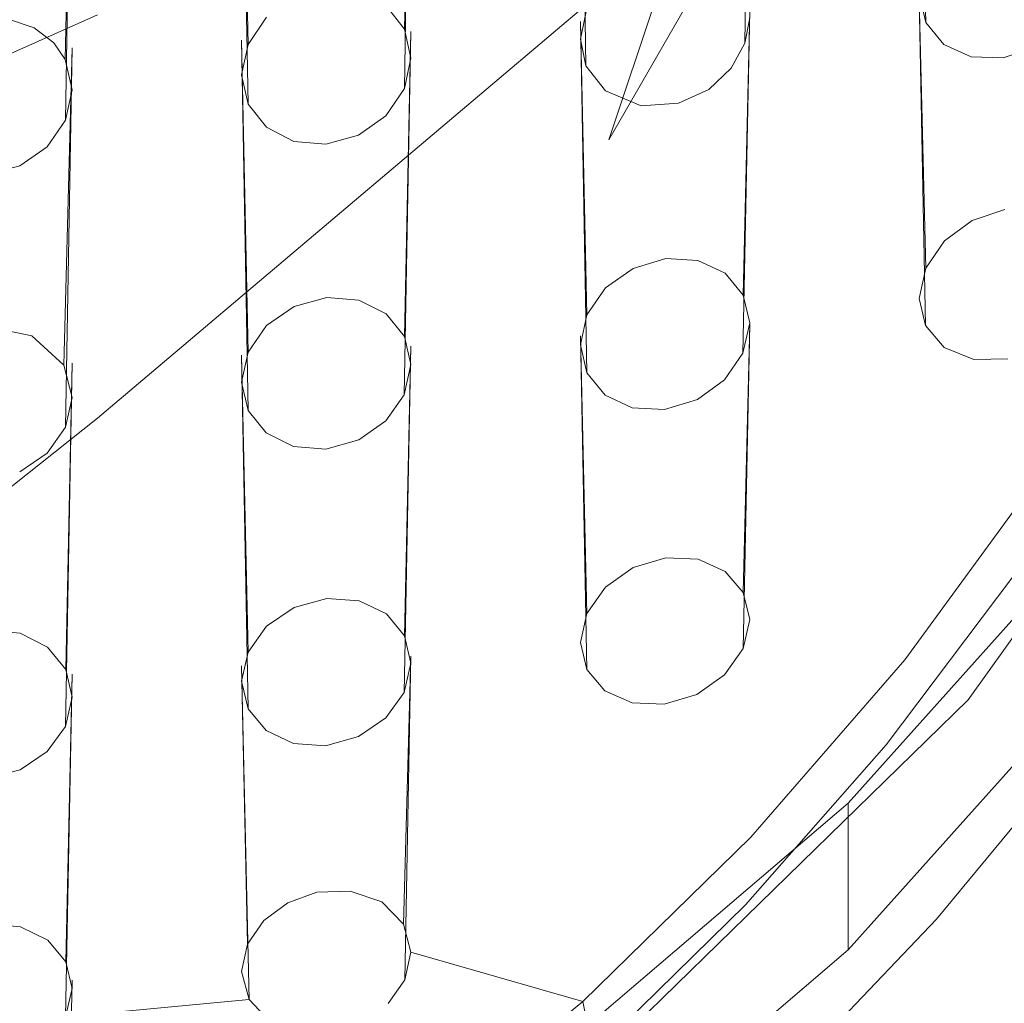
# Model space of a CAD drawing. Extents: x -105 to 105, y -188 to -1.
# Drawn here: x 4 to 7, y -173 to -170 of the extents above; entities that cross this region are included whole.
import ezdxf

# ---------------------------------------------------------------- set-up
doc = ezdxf.new("R2010")
doc.units = 0
doc.header["$LTSCALE"] = 500
doc.header["$MEASUREMENT"] = 0
doc.layers.add('EXC-CHROM', color=7, linetype='Continuous')
doc.layers.add('EXC-PERLATOR', color=7, linetype='Continuous')

msp = doc.modelspace()

# ---------------------------------------------------------------- linework, layer by layer
at = {"layer": 'EXC-CHROM', "lineweight": 0}
for points, invisible_edges in [([(16.0433, -154.2294, 18.5066), (0.2617, -171.0967, 18.5066), (16.0433, -171.0967, 18.5066), (16.0433, -154.2294, 18.5066)], 15), ([(0.2617, -171.0967, 18.5066), (16.0433, -154.2294, 18.5066), (0.2617, -154.2294, 18.5066), (0.2617, -171.0967, 18.5066)], 15), ([(6.3077, -158.3032, 10.7111), (0.2617, -171.2283, 13.5765), (-5.0433, -157.5718, 10.5489), (6.3077, -158.3032, 10.7111)], 15), ([(0.2617, -171.2283, 13.5765), (6.3077, -158.3032, 10.7111), (8.1803, -164.5295, 12.0914), (0.2617, -171.2283, 13.5765)], 15), ([(2.5156, -170.9119, 13.5064), (0.2617, -171.2283, 13.5765), (8.1803, -164.5295, 12.0914), (2.5156, -170.9119, 13.5064)], 15), ([(6.3077, -168.5326, 12.9789), (2.5156, -170.9119, 13.5064), (8.1803, -164.5295, 12.0914), (6.3077, -168.5326, 12.9789)], 15), ([(6.0954, -170.3578, 7.4939), (7.5388, -167.8529, 7.1947), (7.8837, -167.7448, 6.9146), (6.0954, -170.3578, 7.4939)], 15), ([(7.8837, -167.7448, 6.9146), (6.6856, -170.1509, 7.192), (6.0954, -170.3578, 7.4939), (7.8837, -167.7448, 6.9146)], 15), ([(6.6856, -170.1509, 7.192), (7.8837, -167.7448, 6.9146), (7.9936, -168.1639, 6.7515), (6.6856, -170.1509, 7.192)], 15), ([(7.5388, -167.8529, 7.1947), (6.0954, -170.3578, 7.4939), (6.3077, -169.7231, 7.6093), (7.5388, -167.8529, 7.1947)], 12), ([(7.9936, -168.1639, 6.7515), (10.221, -170.3303, 7.2317), (6.6856, -170.1509, 7.192), (7.9936, -168.1639, 6.7515)], 15), ([(6.3077, -168.5326, 12.9789), (4.5869, -169.9884, 13.3016), (2.5156, -170.9119, 13.5064), (6.3077, -168.5326, 12.9789)], 15), ([(3.3232, -171.229, 10.7599), (5.9186, -169.5359, 10.3845), (4.5869, -171.1788, 7.932), (3.3232, -171.229, 10.7599)], 15), ([(5.9186, -169.5359, 10.3845), (3.3232, -171.229, 10.7599), (4.5869, -169.9884, 13.3016), (5.9186, -169.5359, 10.3845)], 15), ([(5.9186, -169.5359, 10.3845), (6.3077, -169.7231, 7.6093), (4.5869, -171.1788, 7.932), (5.9186, -169.5359, 10.3845)], 15), ([(6.0954, -170.3578, 7.4939), (4.5869, -171.1788, 7.932), (6.3077, -169.7231, 7.6093), (6.0954, -170.3578, 7.4939)], 13), ([(3.3232, -171.229, 10.7599), (2.5156, -170.9119, 13.5064), (4.5869, -169.9884, 13.3016), (3.3232, -171.229, 10.7599)], 13), ([(7.0213, -173.7997, 8.0009), (4.8572, -171.6977, 7.5349), (6.6856, -170.1509, 7.192), (7.0213, -173.7997, 8.0009)], 15), ([(6.0954, -170.3578, 7.4939), (6.6856, -170.1509, 7.192), (4.8572, -171.6977, 7.5349), (6.0954, -170.3578, 7.4939)], 15), ([(7.0213, -173.7997, 8.0009), (6.6856, -170.1509, 7.192), (8.8079, -172.2292, 7.6527), (7.0213, -173.7997, 8.0009)], 15), ([(10.221, -170.3303, 7.2317), (8.8079, -172.2292, 7.6527), (6.6856, -170.1509, 7.192), (10.221, -170.3303, 7.2317)], 15), ([(3.4189, -172.1038, 7.881), (6.0954, -170.3578, 7.4939), (4.8572, -171.6977, 7.5349), (3.4189, -172.1038, 7.881)], 15), ([(6.0954, -170.3578, 7.4939), (3.4189, -172.1038, 7.881), (4.5869, -171.1788, 7.932), (6.0954, -170.3578, 7.4939)], 15), ([(-4.5716, -187.9639, 18.5066), (5.0951, -187.9639, 18.5066), (0.2617, -171.0967, 18.5066), (-4.5716, -187.9639, 18.5066)], 15), ([(5.0951, -187.9639, 18.5066), (16.0433, -171.0967, 18.5066), (0.2617, -171.0967, 18.5066), (5.0951, -187.9639, 18.5066)], 15), ([(16.0433, -171.0967, 18.5066), (5.0951, -187.9639, 18.5066), (14.7617, -187.9639, 18.5066), (16.0433, -171.0967, 18.5066)], 15), ([(3.4189, -172.1038, 7.881), (2.5156, -172.1023, 8.1367), (4.5869, -171.1788, 7.932), (3.4189, -172.1038, 7.881)], 11), ([(2.5156, -172.1023, 8.1367), (3.3232, -171.229, 10.7599), (4.5869, -171.1788, 7.932), (2.5156, -172.1023, 8.1367)], 15), ([(4.9392, -174.9733, 8.2611), (2.6565, -172.6789, 7.7524), (4.8572, -171.6977, 7.5349), (4.9392, -174.9733, 8.2611)], 15), ([(4.8572, -171.6977, 7.5349), (2.6565, -172.6789, 7.7524), (3.4189, -172.1038, 7.881), (4.8572, -171.6977, 7.5349)], 15), ([(4.8572, -171.6977, 7.5349), (7.0213, -173.7997, 8.0009), (4.9392, -174.9733, 8.2611), (4.8572, -171.6977, 7.5349)], 15), ([(8.8079, -172.2292, 7.6527), (6.6508, -175.134, 3.1753), (7.0213, -173.7997, 8.0009), (8.8079, -172.2292, 7.6527)], 11), ([(6.6508, -175.134, 3.1753), (8.8079, -172.2292, 7.6527), (8.3935, -173.7377, 2.8658), (6.6508, -175.134, 3.1753)], 15), ([(2.6565, -172.6789, 7.7524), (4.9392, -174.9733, 8.2611), (2.6527, -175.6986, 8.4219), (2.6565, -172.6789, 7.7524)], 15)]:
    msp.add_3dface(points, dxfattribs=dict(at, invisible_edges=invisible_edges))
at = {"layer": 'EXC-PERLATOR', "lineweight": 0}
for points, invisible_edges in [([(7.0117, -169.0027, 0.5145), (7.0311, -170.0113, -3.5915), (7.0117, -169.927, -3.6549), (7.0117, -169.0027, 0.5145)], 14), ([(6.4977, -170.0726, -3.9387), (6.5117, -169.0377, 0.3563), (6.5117, -169.9971, -3.9713), (6.4977, -170.0726, -3.9387)], 14), ([(6.0313, -169.9692, -4.2907), (6.0117, -169.0691, 0.2147), (6.0117, -170.06, -4.2546), (6.0313, -169.9692, -4.2907)], 14), ([(6.0117, -169.0691, 0.2147), (6.0277, -170.1394, -4.2015), (6.0117, -170.06, -4.2546), (6.0117, -169.0691, 0.2147)], 14), ([(5.0312, -170.0757, -4.7696), (5.0117, -169.1221, -0.0243), (5.0117, -170.1659, -4.7325), (5.0312, -170.0757, -4.7696)], 14), ([(5.0117, -169.1221, -0.0243), (5.031, -170.2517, -4.6774), (5.0117, -170.1659, -4.7325), (5.0117, -169.1221, -0.0243)], 14), ([(5.4923, -170.2063, -4.4704), (5.5117, -169.0972, 0.0881), (5.5117, -170.1161, -4.5077), (5.4923, -170.2063, -4.4704)], 14), ([(5.5117, -170.1161, -4.5077), (5.5117, -169.0972, 0.0881), (5.4925, -170.0304, -4.5633), (5.5117, -170.1161, -4.5077)], 13), ([(4.5117, -170.2099, -4.9309), (4.5117, -169.1441, -0.1235), (4.4913, -170.1207, -4.9853), (4.5117, -170.2099, -4.9309)], 13), ([(4.4923, -170.2996, -4.8926), (4.5117, -169.1441, -0.1235), (4.5117, -170.2099, -4.9309), (4.4923, -170.2996, -4.8926)], 14), ([(4.3999, -170.0272, -5.0693), (4.2613, -169.5351, -5.3525), (4.3569, -169.5101, -5.3279), (4.3999, -170.0272, -5.0693)], 13), ([(5.0855, -169.9957, -4.784), (4.3999, -170.0272, -5.0693), (4.3569, -169.5101, -5.3279), (5.0855, -169.9957, -4.784)], 15), ([(4.2613, -169.5351, -5.3525), (4.3999, -170.0272, -5.0693), (4.3294, -170.0029, -5.1091), (4.2613, -169.5351, -5.3525)], 13), ([(7.0117, -169.927, -3.6549), (6.4977, -170.0726, -3.9387), (6.5117, -169.9971, -3.9713), (7.0117, -169.927, -3.6549)], 13), ([(6.4977, -170.0726, -3.9387), (7.0117, -169.927, -3.6549), (7.0311, -170.0113, -3.5915), (6.4977, -170.0726, -3.9387)], 13), ([(6.0313, -169.9692, -4.2907), (5.4925, -170.0304, -4.5633), (5.4387, -169.9617, -4.6273), (6.0313, -169.9692, -4.2907)], 13), ([(7.0315, -170.7361, -3.1316), (7.0117, -169.9398, 0.9074), (7.0117, -170.8251, -3.0856), (7.0315, -170.7361, -3.1316)], 14), ([(7.0117, -169.9398, 0.9074), (7.0302, -170.905, -3.0134), (7.0117, -170.8251, -3.0856), (7.0117, -169.9398, 0.9074)], 14), ([(5.0855, -169.9957, -4.784), (5.0312, -170.0757, -4.7696), (4.3999, -170.0272, -5.0693), (5.0855, -169.9957, -4.784)], 14), ([(5.4925, -170.0304, -4.5633), (6.0313, -169.9692, -4.2907), (6.0117, -170.06, -4.2546), (5.4925, -170.0304, -4.5633)], 13), ([(6.4916, -170.9871, -3.3658), (6.5117, -169.9762, 0.7434), (6.5117, -170.8978, -3.4136), (6.4916, -170.9871, -3.3658)], 14), ([(6.5117, -170.8978, -3.4136), (6.5117, -169.9762, 0.7434), (6.4925, -170.8154, -3.4837), (6.5117, -170.8978, -3.4136)], 13), ([(6.0313, -170.8741, -3.7526), (6.0117, -170.0087, 0.5968), (6.0117, -170.9628, -3.7068), (6.0313, -170.8741, -3.7526)], 14), ([(6.0117, -170.0087, 0.5968), (6.031, -171.0454, -3.6377), (6.0117, -170.9628, -3.7068), (6.0117, -170.0087, 0.5968)], 14), ([(7.0849, -170.0764, -3.5119), (6.4568, -170.1464, -3.9244), (7.0311, -170.0113, -3.5915), (7.0849, -170.0764, -3.5119)], 11), ([(7.0311, -170.0113, -3.5915), (6.4568, -170.1464, -3.9244), (6.4977, -170.0726, -3.9387), (7.0311, -170.0113, -3.5915)], 13), ([(4.4575, -170.0715, -5.024), (4.3999, -170.0272, -5.0693), (5.0312, -170.0757, -4.7696), (4.4575, -170.0715, -5.024)], 14), ([(5.4918, -171.1098, -3.9198), (5.5117, -170.0377, 0.4661), (5.5117, -171.0207, -3.9681), (5.4918, -171.1098, -3.9198)], 14), ([(5.5117, -170.1161, -4.5077), (5.4925, -170.0304, -4.5633), (6.0117, -170.06, -4.2546), (5.5117, -170.1161, -4.5077)], 14), ([(5.5117, -171.0207, -3.9681), (5.5117, -170.0377, 0.4661), (5.4925, -170.9374, -4.0335), (5.5117, -171.0207, -3.9681)], 13), ([(5.0312, -170.0757, -4.7696), (5.0117, -170.1659, -4.7325), (4.4575, -170.0715, -5.024), (5.0312, -170.0757, -4.7696)], 14), ([(4.4913, -170.1207, -4.9853), (4.4575, -170.0715, -5.024), (5.0117, -170.1659, -4.7325), (4.4913, -170.1207, -4.9853)], 14), ([(5.0312, -170.9839, -4.2463), (5.0117, -170.0634, 0.3502), (5.0117, -171.0721, -4.1999), (5.0312, -170.9839, -4.2463)], 14), ([(5.0117, -170.0634, 0.3502), (5.0309, -171.1556, -4.1351), (5.0117, -171.0721, -4.1999), (5.0117, -170.0634, 0.3502)], 14), ([(6.0117, -170.06, -4.2546), (6.0277, -170.1394, -4.2015), (5.5117, -170.1161, -4.5077), (6.0117, -170.06, -4.2546)], 14), ([(7.0864, -170.6552, -3.1429), (6.4389, -170.7506, -3.5646), (7.0849, -170.0764, -3.5119), (7.0864, -170.6552, -3.1429)], 15), ([(7.0849, -170.0764, -3.5119), (6.4389, -170.7506, -3.5646), (6.4568, -170.1464, -3.9244), (7.0849, -170.0764, -3.5119)], 15), ([(7.0864, -170.6552, -3.1429), (7.0849, -170.0764, -3.5119), (7.1654, -170.1128, -3.428), (7.0864, -170.6552, -3.1429)], 13), ([(7.2601, -170.1158, -3.3513), (7.3568, -170.0831, -3.2924), (7.2643, -170.5634, -3.0604), (7.2601, -170.1158, -3.3513)], 14), ([(4.5117, -171.1174, -4.4043), (4.5117, -170.086, 0.2481), (4.4872, -171.0227, -4.4751), (4.5117, -171.1174, -4.4043)], 13), ([(4.4923, -171.2052, -4.3568), (4.5117, -170.086, 0.2481), (4.5117, -171.1174, -4.4043), (4.4923, -171.2052, -4.3568)], 14), ([(7.0864, -170.6552, -3.1429), (7.1654, -170.1128, -3.428), (7.1683, -170.5951, -3.118), (7.0864, -170.6552, -3.1429)], 11), ([(7.2601, -170.1158, -3.3513), (7.1683, -170.5951, -3.118), (7.1654, -170.1128, -3.428), (7.2601, -170.1158, -3.3513)], 11), ([(5.0117, -170.1659, -4.7325), (4.5117, -170.2099, -4.9309), (4.4913, -170.1207, -4.9853), (5.0117, -170.1659, -4.7325)], 13), ([(5.5117, -170.1161, -4.5077), (6.0277, -170.1394, -4.2015), (5.4923, -170.2063, -4.4704), (5.5117, -170.1161, -4.5077)], 11), ([(6.0861, -170.2133, -4.1245), (5.4923, -170.2063, -4.4704), (6.0277, -170.1394, -4.2015), (6.0861, -170.2133, -4.1245)], 11), ([(7.2601, -170.1158, -3.3513), (7.2643, -170.5634, -3.0604), (7.1683, -170.5951, -3.118), (7.2601, -170.1158, -3.3513)], 13), ([(5.0117, -170.1659, -4.7325), (5.031, -170.2517, -4.6774), (4.5117, -170.2099, -4.9309), (5.0117, -170.1659, -4.7325)], 14), ([(6.3908, -170.2086, -3.9326), (6.4568, -170.1464, -3.9244), (6.4389, -170.7506, -3.5646), (6.3908, -170.2086, -3.9326)], 14), ([(5.031, -170.2517, -4.6774), (4.4923, -170.2996, -4.8926), (4.5117, -170.2099, -4.9309), (5.031, -170.2517, -4.6774)], 13), ([(5.4923, -170.2063, -4.4704), (6.0861, -170.2133, -4.1245), (5.438, -170.2863, -4.4561), (5.4923, -170.2063, -4.4704)], 11), ([(6.0859, -170.7946, -3.7692), (5.438, -170.2863, -4.4561), (6.0861, -170.2133, -4.1245), (6.0859, -170.7946, -3.7692)], 15), ([(6.1675, -170.7366, -3.7552), (6.0859, -170.7946, -3.7692), (6.0861, -170.2133, -4.1245), (6.1675, -170.7366, -3.7552)], 14), ([(6.191, -170.2567, -4.0341), (6.1675, -170.7366, -3.7552), (6.0861, -170.2133, -4.1245), (6.191, -170.2567, -4.0341)], 11), ([(6.3586, -170.7131, -3.6443), (6.3016, -170.2493, -3.9675), (6.3908, -170.2086, -3.9326), (6.3586, -170.7131, -3.6443)], 13), ([(6.3586, -170.7131, -3.6443), (6.3908, -170.2086, -3.9326), (6.4389, -170.7506, -3.5646), (6.3586, -170.7131, -3.6443)], 11), ([(5.031, -170.2517, -4.6774), (5.0848, -170.3205, -4.6139), (4.4923, -170.2996, -4.8926), (5.031, -170.2517, -4.6774)], 14), ([(6.191, -170.2567, -4.0341), (6.2636, -170.7078, -3.7115), (6.1675, -170.7366, -3.7552), (6.191, -170.2567, -4.0341)], 13), ([(6.3016, -170.2493, -3.9675), (6.2636, -170.7078, -3.7115), (6.191, -170.2567, -4.0341), (6.3016, -170.2493, -3.9675)], 11), ([(6.2636, -170.7078, -3.7115), (6.3016, -170.2493, -3.9675), (6.3586, -170.7131, -3.6443), (6.2636, -170.7078, -3.7115)], 11), ([(5.4389, -170.8707, -4.1061), (5.3566, -170.3435, -4.466), (5.438, -170.2863, -4.4561), (5.4389, -170.8707, -4.1061)], 13), ([(5.4389, -170.8707, -4.1061), (5.438, -170.2863, -4.4561), (6.0859, -170.7946, -3.7692), (5.4389, -170.8707, -4.1061)], 15), ([(4.4382, -170.3785, -4.8734), (4.4923, -170.2996, -4.8926), (5.0848, -170.3205, -4.6139), (4.4382, -170.3785, -4.8734)], 14), ([(4.4382, -170.3785, -4.8734), (5.0848, -170.3205, -4.6139), (5.1671, -170.8493, -4.2628), (4.4382, -170.3785, -4.8734)], 15), ([(5.1671, -170.8493, -4.2628), (5.0848, -170.3205, -4.6139), (5.1655, -170.3619, -4.5516), (5.1671, -170.8493, -4.2628)], 13), ([(5.2607, -170.3703, -4.4994), (5.3566, -170.3435, -4.466), (5.3583, -170.8307, -4.175), (5.2607, -170.3703, -4.4994)], 14), ([(5.3583, -170.8307, -4.175), (5.3566, -170.3435, -4.466), (5.4389, -170.8707, -4.1061), (5.3583, -170.8307, -4.175)], 11), ([(5.1671, -170.8493, -4.2628), (5.1655, -170.3619, -4.5516), (5.2632, -170.8228, -4.2304), (5.1671, -170.8493, -4.2628)], 11), ([(5.2632, -170.8228, -4.2304), (5.1655, -170.3619, -4.5516), (5.2607, -170.3703, -4.4994), (5.2632, -170.8228, -4.2304)], 13), ([(5.2607, -170.3703, -4.4994), (5.3583, -170.8307, -4.175), (5.2632, -170.8228, -4.2304), (5.2607, -170.3703, -4.4994)], 13), ([(4.9438, -170.9373, -4.3197), (4.3568, -170.4341, -4.8753), (4.4382, -170.3785, -4.8734), (4.9438, -170.9373, -4.3197)], 13), ([(4.9438, -170.9373, -4.3197), (4.4382, -170.3785, -4.8734), (5.1671, -170.8493, -4.2628), (4.9438, -170.9373, -4.3197)], 15), ([(4.3568, -170.4341, -4.8753), (4.3922, -170.9356, -4.5695), (4.261, -170.4589, -4.8989), (4.3568, -170.4341, -4.8753)], 11), ([(4.3922, -170.9356, -4.5695), (4.2777, -170.9121, -4.6308), (4.261, -170.4589, -4.8989), (4.3922, -170.9356, -4.5695)], 14), ([(4.9438, -170.9373, -4.3197), (4.3922, -170.9356, -4.5695), (4.3568, -170.4341, -4.8753), (4.9438, -170.9373, -4.3197)], 15), ([(6.4925, -170.8154, -3.4837), (6.4389, -170.7506, -3.5646), (7.0864, -170.6552, -3.1429), (6.4925, -170.8154, -3.4837)], 14), ([(7.0864, -170.6552, -3.1429), (7.0315, -170.7361, -3.1316), (6.4925, -170.8154, -3.4837), (7.0864, -170.6552, -3.1429)], 14), ([(6.5117, -170.8978, -3.4136), (6.4925, -170.8154, -3.4837), (7.0315, -170.7361, -3.1316), (6.5117, -170.8978, -3.4136)], 14), ([(7.0117, -170.8251, -3.0856), (6.5117, -170.8978, -3.4136), (7.0315, -170.7361, -3.1316), (7.0117, -170.8251, -3.0856)], 11), ([(7.6163, -171.8385, -0.2184), (7.1561, -172.0095, -0.1805), (8.056, -170.7548, -0.4587), (7.6163, -171.8385, -0.2184)], 13), ([(7.4666, -172.1682, -2.706), (8.056, -170.7548, -0.4587), (7.1561, -172.0095, -0.1805), (7.4666, -172.1682, -2.706)], 15), ([(6.0859, -170.7946, -3.7692), (6.0313, -170.8741, -3.7526), (5.4389, -170.8707, -4.1061), (6.0859, -170.7946, -3.7692)], 14), ([(9.5249, -171.2542, 1.7006), (5.2787, -174.3737, 2.3922), (8.9119, -170.8267, 1.6058), (9.5249, -171.2542, 1.7006)], 15), ([(6.8025, -172.3143, 1.9356), (8.9119, -170.8267, 1.6058), (5.2787, -174.3737, 2.3922), (6.8025, -172.3143, 1.9356)], 15), ([(7.0117, -170.8251, -3.0856), (7.0302, -170.905, -3.0134), (6.4916, -170.9871, -3.3658), (7.0117, -170.8251, -3.0856)], 14), ([(7.0117, -170.8251, -3.0856), (6.4916, -170.9871, -3.3658), (6.5117, -170.8978, -3.4136), (7.0117, -170.8251, -3.0856)], 13), ([(6.8025, -172.3143, 1.9356), (7.6163, -171.4057, 1.7342), (8.9119, -170.8267, 1.6058), (6.8025, -172.3143, 1.9356)], 15), ([(5.0856, -170.9055, -4.268), (4.9438, -170.9373, -4.3197), (5.1671, -170.8493, -4.2628), (5.0856, -170.9055, -4.268)], 11), ([(5.4389, -170.8707, -4.1061), (6.0313, -170.8741, -3.7526), (5.4925, -170.9374, -4.0335), (5.4389, -170.8707, -4.1061)], 11), ([(6.0117, -170.9628, -3.7068), (5.4925, -170.9374, -4.0335), (6.0313, -170.8741, -3.7526), (6.0117, -170.9628, -3.7068)], 11), ([(5.0312, -170.9839, -4.2463), (4.9438, -170.9373, -4.3197), (5.0856, -170.9055, -4.268), (5.0312, -170.9839, -4.2463)], 11), ([(7.0302, -170.905, -3.0134), (7.086, -170.9705, -2.9198), (6.4372, -171.0651, -3.3494), (7.0302, -170.905, -3.0134)], 14), ([(6.4372, -171.0651, -3.3494), (6.4916, -170.9871, -3.3658), (7.0302, -170.905, -3.0134), (6.4372, -171.0651, -3.3494)], 14), ([(6.4922, -171.8586, -2.6816), (6.5117, -170.9018, 1.1885), (6.5117, -171.7727, -2.7399), (6.4922, -171.8586, -2.6816)], 14), ([(6.5117, -171.7727, -2.7399), (6.5117, -170.9018, 1.1885), (6.4926, -171.6932, -2.8218), (6.5117, -171.7727, -2.7399)], 13), ([(5.0309, -171.1556, -4.1351), (4.1042, -171.757, -4.138), (4.9438, -170.9373, -4.3197), (5.0309, -171.1556, -4.1351)], 15), ([(4.4381, -171.2824, -4.3302), (4.9438, -170.9373, -4.3197), (4.1042, -171.757, -4.138), (4.4381, -171.2824, -4.3302)], 15), ([(4.3922, -170.9356, -4.5695), (4.9438, -170.9373, -4.3197), (4.4872, -171.0227, -4.4751), (4.3922, -170.9356, -4.5695)], 11), ([(4.9438, -170.9373, -4.3197), (4.4381, -171.2824, -4.3302), (4.4923, -171.2052, -4.3568), (4.9438, -170.9373, -4.3197)], 13), ([(4.9438, -170.9373, -4.3197), (4.5117, -171.1174, -4.4043), (4.4872, -171.0227, -4.4751), (4.9438, -170.9373, -4.3197)], 13), ([(4.5117, -171.1174, -4.4043), (4.9438, -170.9373, -4.3197), (4.4923, -171.2052, -4.3568), (4.5117, -171.1174, -4.4043)], 11), ([(5.0117, -171.0721, -4.1999), (4.9438, -170.9373, -4.3197), (5.0312, -170.9839, -4.2463), (5.0117, -171.0721, -4.1999)], 11), ([(4.9438, -170.9373, -4.3197), (5.0117, -171.0721, -4.1999), (5.0309, -171.1556, -4.1351), (4.9438, -170.9373, -4.3197)], 13), ([(5.5117, -171.0207, -3.9681), (5.4925, -170.9374, -4.0335), (6.0117, -170.9628, -3.7068), (5.5117, -171.0207, -3.9681)], 14), ([(6.0117, -171.8409, -3.0472), (6.0313, -171.7547, -3.1043), (6.0117, -170.9359, 1.0348), (6.0117, -171.8409, -3.0472)], 13), ([(6.0117, -170.9359, 1.0348), (6.0309, -171.9207, -2.9665), (6.0117, -171.8409, -3.0472), (6.0117, -170.9359, 1.0348)], 14), ([(5.4917, -171.988, -3.2615), (5.5117, -170.9662, 0.8982), (5.5117, -171.9014, -3.3204), (5.4917, -171.988, -3.2615)], 14), ([(5.5117, -171.9014, -3.3204), (5.5117, -170.9662, 0.8982), (5.4926, -171.8207, -3.3968), (5.5117, -171.9014, -3.3204)], 13), ([(6.0117, -170.9628, -3.7068), (6.031, -171.0454, -3.6377), (5.5117, -171.0207, -3.9681), (6.0117, -170.9628, -3.7068)], 14), ([(6.4393, -171.6309, -2.9133), (6.4372, -171.0651, -3.3494), (7.086, -170.9705, -2.9198), (6.4393, -171.6309, -2.9133)], 15), ([(7.086, -170.9705, -2.9198), (6.4926, -171.6932, -2.8218), (6.4393, -171.6309, -2.9133), (7.086, -170.9705, -2.9198)], 13), ([(6.4926, -171.6932, -2.8218), (7.086, -170.9705, -2.9198), (7.1736, -171.0053, -2.8203), (6.4926, -171.6932, -2.8218)], 13), ([(5.0117, -170.993, 0.7773), (5.0117, -171.955, -3.5623), (5.0312, -171.869, -3.6189), (5.0117, -170.993, 0.7773)], 11), ([(5.0117, -170.993, 0.7773), (5.0309, -172.0359, -3.4867), (5.0117, -171.955, -3.5623), (5.0117, -170.993, 0.7773)], 14), ([(7.1736, -171.0053, -2.8203), (7.3776, -171.3332, -2.379), (6.4926, -171.6932, -2.8218), (7.1736, -171.0053, -2.8203)], 15), ([(7.1736, -171.0053, -2.8203), (7.2737, -171.0033, -2.7359), (7.3776, -171.3332, -2.379), (7.1736, -171.0053, -2.8203)], 14), ([(4.4919, -172.0887, -3.7159), (4.5117, -171.0166, 0.6709), (4.5117, -172.0022, -3.7751), (4.4919, -172.0887, -3.7159)], 14), ([(4.5117, -172.0022, -3.7751), (4.5117, -171.0166, 0.6709), (4.4926, -171.9206, -3.8471), (4.5117, -172.0022, -3.7751)], 13), ([(6.031, -171.0454, -3.6377), (5.4918, -171.1098, -3.9198), (5.5117, -171.0207, -3.9681), (6.031, -171.0454, -3.6377)], 13), ([(6.0846, -171.1104, -3.5574), (5.4918, -171.1098, -3.9198), (6.031, -171.0454, -3.6377), (6.0846, -171.1104, -3.5574)], 11), ([(6.4372, -171.0651, -3.3494), (6.3592, -171.5951, -3.0015), (6.3571, -171.1233, -3.3643), (6.4372, -171.0651, -3.3494)], 11), ([(6.3592, -171.5951, -3.0015), (6.4372, -171.0651, -3.3494), (6.4393, -171.6309, -2.9133), (6.3592, -171.5951, -3.0015)], 11), ([(5.4376, -171.1866, -3.8981), (5.4918, -171.1098, -3.9198), (6.0846, -171.1104, -3.5574), (5.4376, -171.1866, -3.8981)], 14), ([(6.0861, -171.6769, -3.1295), (5.4376, -171.1866, -3.8981), (6.0846, -171.1104, -3.5574), (6.0861, -171.6769, -3.1295)], 15), ([(6.0846, -171.1104, -3.5574), (6.165, -171.1479, -3.4779), (6.0861, -171.6769, -3.1295), (6.0846, -171.1104, -3.5574)], 14), ([(6.2643, -171.5907, -3.0741), (6.2599, -171.1531, -3.4101), (6.3571, -171.1233, -3.3643), (6.2643, -171.5907, -3.0741)], 13), ([(6.3592, -171.5951, -3.0015), (6.2643, -171.5907, -3.0741), (6.3571, -171.1233, -3.3643), (6.3592, -171.5951, -3.0015)], 14), ([(4.3586, -171.8136, -3.9883), (4.1042, -171.757, -4.138), (5.0309, -171.1556, -4.1351), (4.3586, -171.8136, -3.9883)], 15), ([(4.3586, -171.8136, -3.9883), (5.0309, -171.1556, -4.1351), (5.0846, -171.2224, -4.0629), (4.3586, -171.8136, -3.9883)], 13), ([(6.1681, -171.6197, -3.1191), (6.0861, -171.6769, -3.1295), (6.165, -171.1479, -3.4779), (6.1681, -171.6197, -3.1191)], 14), ([(6.165, -171.1479, -3.4779), (6.2599, -171.1531, -3.4101), (6.1681, -171.6197, -3.1191), (6.165, -171.1479, -3.4779)], 14), ([(6.2643, -171.5907, -3.0741), (6.1681, -171.6197, -3.1191), (6.2599, -171.1531, -3.4101), (6.2643, -171.5907, -3.0741)], 14), ([(5.4376, -171.1866, -3.8981), (5.4392, -171.7563, -3.4792), (5.3577, -171.2428, -3.9039), (5.4376, -171.1866, -3.8981)], 11), ([(5.4376, -171.1866, -3.8981), (6.0861, -171.6769, -3.1295), (5.4392, -171.7563, -3.4792), (5.4376, -171.1866, -3.8981)], 15), ([(4.3586, -171.8136, -3.9883), (5.0846, -171.2224, -4.0629), (4.4391, -171.8543, -3.9217), (4.3586, -171.8136, -3.9883)], 11), ([(4.4391, -171.8543, -3.9217), (5.0846, -171.2224, -4.0629), (5.0856, -171.7924, -3.6485), (4.4391, -171.8543, -3.9217)], 15), ([(5.1673, -171.7371, -3.6477), (5.0856, -171.7924, -3.6485), (5.0846, -171.2224, -4.0629), (5.1673, -171.7371, -3.6477)], 14), ([(5.0846, -171.2224, -4.0629), (5.1652, -171.2624, -3.994), (5.1673, -171.7371, -3.6477), (5.0846, -171.2224, -4.0629)], 14), ([(5.3577, -171.2428, -3.9039), (5.3589, -171.7179, -3.5557), (5.2604, -171.2701, -3.9381), (5.3577, -171.2428, -3.9039)], 11), ([(5.4392, -171.7563, -3.4792), (5.3589, -171.7179, -3.5557), (5.3577, -171.2428, -3.9039), (5.4392, -171.7563, -3.4792)], 14), ([(5.2604, -171.2701, -3.9381), (5.2637, -171.7107, -3.6154), (5.1652, -171.2624, -3.994), (5.2604, -171.2701, -3.9381)], 11), ([(5.1652, -171.2624, -3.994), (5.2637, -171.7107, -3.6154), (5.1673, -171.7371, -3.6477), (5.1652, -171.2624, -3.994)], 13), ([(5.3589, -171.7179, -3.5557), (5.2637, -171.7107, -3.6154), (5.2604, -171.2701, -3.9381), (5.3589, -171.7179, -3.5557)], 14), ([(5.2787, -174.3737, 2.3922), (9.5249, -171.2542, 1.7006), (5.7166, -174.9722, 2.5249), (5.2787, -174.3737, 2.3922)], 15), ([(8.7621, -172.3534, 1.9443), (5.7166, -174.9722, 2.5249), (9.5249, -171.2542, 1.7006), (8.7621, -172.3534, 1.9443)], 15), ([(4.4381, -171.2824, -4.3302), (4.1042, -171.757, -4.138), (4.3567, -171.337, -4.3277), (4.4381, -171.2824, -4.3302)], 11), ([(6.4926, -171.6932, -2.8218), (7.3776, -171.3332, -2.379), (6.9694, -171.8914, -2.2552), (6.4926, -171.6932, -2.8218)], 15), ([(6.914, -172.143, -3.0648), (7.3776, -171.3332, -2.379), (7.2913, -171.6425, -3.1757), (6.914, -172.143, -3.0648)], 15), ([(7.3776, -171.3332, -2.379), (6.914, -172.143, -3.0648), (6.9694, -171.8914, -2.2552), (7.3776, -171.3332, -2.379)], 11), ([(6.8025, -172.7472, -0.017), (7.6163, -171.4057, 1.7342), (6.8025, -172.3143, 1.9356), (6.8025, -172.7472, -0.017)], 9), ([(7.6163, -171.4057, 1.7342), (6.8025, -172.7472, -0.017), (7.6163, -171.8385, -0.2184), (7.6163, -171.4057, 1.7342)], 15), ([(6.914, -172.143, -3.0648), (7.4343, -171.6379, -3.0903), (6.93, -172.3017, -2.9431), (6.914, -172.143, -3.0648)], 15), ([(7.4343, -171.6379, -3.0903), (6.914, -172.143, -3.0648), (7.2913, -171.6425, -3.1757), (7.4343, -171.6379, -3.0903)], 13), ([(7.5386, -171.6874, -2.9916), (6.93, -172.3017, -2.9431), (7.4343, -171.6379, -3.0903), (7.5386, -171.6874, -2.9916)], 15), ([(7.1233, -172.4193, -2.7404), (7.833, -171.653, -2.8202), (7.4666, -172.1682, -2.706), (7.1233, -172.4193, -2.7404)], 15), ([(7.833, -171.653, -2.8202), (7.1233, -172.4193, -2.7404), (7.6422, -171.7362, -2.8918), (7.833, -171.653, -2.8202)], 15), ([(6.0313, -171.7547, -3.1043), (5.4392, -171.7563, -3.4792), (6.0861, -171.6769, -3.1295), (6.0313, -171.7547, -3.1043)], 11), ([(6.4926, -171.6932, -2.8218), (6.9694, -171.8914, -2.2552), (6.5117, -171.7727, -2.7399), (6.4926, -171.6932, -2.8218)], 11), ([(6.93, -172.3017, -2.9431), (7.5386, -171.6874, -2.9916), (7.027, -172.3609, -2.8423), (6.93, -172.3017, -2.9431)], 15), ([(7.6422, -171.7362, -2.8918), (7.027, -172.3609, -2.8423), (7.5386, -171.6874, -2.9916), (7.6422, -171.7362, -2.8918)], 15), ([(7.027, -172.3609, -2.8423), (7.6422, -171.7362, -2.8918), (7.1233, -172.4193, -2.7404), (7.027, -172.3609, -2.8423)], 15), ([(4.1042, -171.757, -4.138), (4.3586, -171.8136, -3.9883), (4.2632, -171.8042, -4.037), (4.1042, -171.757, -4.138)], 13), ([(5.4392, -171.7563, -3.4792), (6.0313, -171.7547, -3.1043), (5.4926, -171.8207, -3.3968), (5.4392, -171.7563, -3.4792)], 11), ([(6.0313, -171.7547, -3.1043), (5.5117, -171.9014, -3.3204), (5.4926, -171.8207, -3.3968), (6.0313, -171.7547, -3.1043)], 13), ([(6.0313, -171.7547, -3.1043), (6.0117, -171.8409, -3.0472), (5.5117, -171.9014, -3.3204), (6.0313, -171.7547, -3.1043)], 14), ([(5.0856, -171.7924, -3.6485), (5.0312, -171.869, -3.6189), (4.4391, -171.8543, -3.9217), (5.0856, -171.7924, -3.6485)], 14), ([(6.5117, -171.7727, -2.7399), (6.9694, -171.8914, -2.2552), (6.4922, -171.8586, -2.6816), (6.5117, -171.7727, -2.7399)], 11), ([(4.4926, -171.9206, -3.8471), (4.4391, -171.8543, -3.9217), (5.0312, -171.869, -3.6189), (4.4926, -171.9206, -3.8471)], 14), ([(6.0309, -171.9207, -2.9665), (5.4917, -171.988, -3.2615), (6.0117, -171.8409, -3.0472), (6.0309, -171.9207, -2.9665)], 11), ([(5.4917, -171.988, -3.2615), (5.5117, -171.9014, -3.3204), (6.0117, -171.8409, -3.0472), (5.4917, -171.988, -3.2615)], 14), ([(7.1561, -172.0095, -0.1805), (7.6163, -171.8385, -0.2184), (6.8025, -172.7472, -0.017), (7.1561, -172.0095, -0.1805)], 13), ([(5.0117, -171.955, -3.5623), (4.4926, -171.9206, -3.8471), (5.0312, -171.869, -3.6189), (5.0117, -171.955, -3.5623)], 11), ([(5.5117, -172.7548, -2.5494), (5.5117, -171.881, 1.3919), (5.4895, -172.6721, -2.6459), (5.5117, -172.7548, -2.5494)], 13), ([(5.4935, -172.8356, -2.48), (5.5117, -171.881, 1.3919), (5.5117, -172.7548, -2.5494), (5.4935, -172.8356, -2.48)], 14), ([(6.9694, -171.8914, -2.2552), (6.4374, -171.9363, -2.656), (6.4922, -171.8586, -2.6816), (6.9694, -171.8914, -2.2552)], 13), ([(5.0117, -171.9094, 1.2639), (5.0117, -172.8116, -2.8056), (5.0296, -172.7308, -2.8735), (5.0117, -171.9094, 1.2639)], 11), ([(5.0117, -171.9094, 1.2639), (5.0337, -172.8936, -2.7116), (5.0117, -172.8116, -2.8056), (5.0117, -171.9094, 1.2639)], 14), ([(6.4374, -171.9363, -2.656), (6.9694, -171.8914, -2.2552), (6.5154, -172.4148, -2.1392), (6.4374, -171.9363, -2.656)], 15), ([(6.4994, -172.6146, -2.9602), (6.9694, -171.8914, -2.2552), (6.914, -172.143, -3.0648), (6.4994, -172.6146, -2.9602)], 15), ([(6.9694, -171.8914, -2.2552), (6.4994, -172.6146, -2.9602), (6.5154, -172.4148, -2.1392), (6.9694, -171.8914, -2.2552)], 11), ([(4.4918, -172.9451, -2.9595), (4.5117, -171.9343, 1.1515), (4.5117, -172.8614, -3.0302), (4.4918, -172.9451, -2.9595)], 14), ([(5.0117, -171.955, -3.5623), (4.5117, -172.0022, -3.7751), (4.4926, -171.9206, -3.8471), (5.0117, -171.955, -3.5623)], 13), ([(4.5117, -172.8614, -3.0302), (4.5117, -171.9343, 1.1515), (4.4927, -172.7826, -3.1141), (4.5117, -172.8614, -3.0302)], 13), ([(6.0309, -171.9207, -2.9665), (6.0842, -171.9831, -2.8754), (5.4374, -172.0631, -3.2318), (6.0309, -171.9207, -2.9665)], 14), ([(5.4374, -172.0631, -3.2318), (5.4917, -171.988, -3.2615), (6.0309, -171.9207, -2.9665), (5.4374, -172.0631, -3.2318)], 14), ([(6.4374, -171.9363, -2.656), (6.5154, -172.4148, -2.1392), (6.3554, -171.9937, -2.6673), (6.4374, -171.9363, -2.656)], 11), ([(5.0117, -171.955, -3.5623), (5.0309, -172.0359, -3.4867), (4.5117, -172.0022, -3.7751), (5.0117, -171.955, -3.5623)], 14), ([(4.4919, -172.0887, -3.7159), (4.5117, -172.0022, -3.7751), (5.0309, -172.0359, -3.4867), (4.4919, -172.0887, -3.7159)], 14), ([(5.4256, -172.6061, -2.7513), (6.0842, -171.9831, -2.8754), (5.4895, -172.6721, -2.6459), (5.4256, -172.6061, -2.7513)], 11), ([(6.0842, -171.9831, -2.8754), (5.4256, -172.6061, -2.7513), (5.4374, -172.0631, -3.2318), (6.0842, -171.9831, -2.8754)], 15), ([(6.1643, -172.0187, -2.787), (5.4895, -172.6721, -2.6459), (6.0842, -171.9831, -2.8754), (6.1643, -172.0187, -2.787)], 11), ([(6.2591, -172.0229, -2.7136), (6.3554, -171.9937, -2.6673), (6.5154, -172.4148, -2.1392), (6.2591, -172.0229, -2.7136)], 14), ([(5.4895, -172.6721, -2.6459), (6.1643, -172.0187, -2.787), (6.0186, -172.8998, -2.0317), (5.4895, -172.6721, -2.6459)], 15), ([(6.0186, -172.8998, -2.0317), (6.1643, -172.0187, -2.787), (6.5154, -172.4148, -2.1392), (6.0186, -172.8998, -2.0317)], 15), ([(6.8025, -172.7472, -0.017), (6.0468, -173.0925, 0.0596), (7.1561, -172.0095, -0.1805), (6.8025, -172.7472, -0.017)], 13), ([(7.1561, -172.0095, -0.1805), (6.0468, -173.0925, 0.0596), (6.6257, -173.1157, -2.496), (7.1561, -172.0095, -0.1805)], 13), ([(6.2591, -172.0229, -2.7136), (6.5154, -172.4148, -2.1392), (6.1643, -172.0187, -2.787), (6.2591, -172.0229, -2.7136)], 11), ([(7.1561, -172.0095, -0.1805), (6.6257, -173.1157, -2.496), (7.0635, -172.6566, -2.5977), (7.1561, -172.0095, -0.1805)], 13), ([(7.4666, -172.1682, -2.706), (7.1561, -172.0095, -0.1805), (7.0635, -172.6566, -2.5977), (7.4666, -172.1682, -2.706)], 11), ([(5.0843, -172.1005, -3.4045), (4.4919, -172.0887, -3.7159), (5.0309, -172.0359, -3.4867), (5.0843, -172.1005, -3.4045)], 11), ([(5.0843, -172.1005, -3.4045), (4.4378, -172.1626, -3.6816), (4.4919, -172.0887, -3.7159), (5.0843, -172.1005, -3.4045)], 13), ([(5.4374, -172.0631, -3.2318), (5.4256, -172.6061, -2.7513), (5.3573, -172.1184, -3.2331), (5.4374, -172.0631, -3.2318)], 11), ([(4.4378, -172.1626, -3.6816), (5.0843, -172.1005, -3.4045), (5.0778, -172.6614, -2.9116), (4.4378, -172.1626, -3.6816)], 15), ([(5.0843, -172.1005, -3.4045), (5.1486, -172.6085, -2.9196), (5.0778, -172.6614, -2.9116), (5.0843, -172.1005, -3.4045)], 13), ([(5.1647, -172.1388, -3.3278), (5.1486, -172.6085, -2.9196), (5.0843, -172.1005, -3.4045), (5.1647, -172.1388, -3.3278)], 11), ([(5.3573, -172.1184, -3.2331), (5.3325, -172.5741, -2.8404), (5.2598, -172.1457, -3.2673), (5.3573, -172.1184, -3.2331)], 11), ([(5.3573, -172.1184, -3.2331), (5.4256, -172.6061, -2.7513), (5.3325, -172.5741, -2.8404), (5.3573, -172.1184, -3.2331)], 13), ([(5.1647, -172.1388, -3.3278), (5.2341, -172.5774, -2.8975), (5.1486, -172.6085, -2.9196), (5.1647, -172.1388, -3.3278)], 13), ([(5.2341, -172.5774, -2.8975), (5.1647, -172.1388, -3.3278), (5.2598, -172.1457, -3.2673), (5.2341, -172.5774, -2.8975)], 13), ([(5.3325, -172.5741, -2.8404), (5.2341, -172.5774, -2.8975), (5.2598, -172.1457, -3.2673), (5.3325, -172.5741, -2.8404)], 14), ([(6.93, -172.3017, -2.9431), (6.4994, -172.6146, -2.9602), (6.914, -172.143, -3.0648), (6.93, -172.3017, -2.9431)], 13), ([(4.3579, -172.2162, -3.6747), (4.4378, -172.1626, -3.6816), (4.4395, -172.7188, -3.1993), (4.3579, -172.2162, -3.6747)], 14), ([(4.4378, -172.1626, -3.6816), (5.0778, -172.6614, -2.9116), (4.4395, -172.7188, -3.1993), (4.4378, -172.1626, -3.6816)], 15), ([(7.0635, -172.6566, -2.5977), (7.1233, -172.4193, -2.7404), (7.4666, -172.1682, -2.706), (7.0635, -172.6566, -2.5977)], 15), ([(4.3579, -172.2162, -3.6747), (4.3591, -172.6798, -3.274), (4.2603, -172.2412, -3.6981), (4.3579, -172.2162, -3.6747)], 11), ([(4.3591, -172.6798, -3.274), (4.3579, -172.2162, -3.6747), (4.4395, -172.7188, -3.1993), (4.3591, -172.6798, -3.274)], 11), ([(4.2603, -172.2412, -3.6981), (4.3591, -172.6798, -3.274), (4.2637, -172.6711, -3.3272), (4.2603, -172.2412, -3.6981)], 13), ([(6.8025, -172.3143, 1.9356), (5.2787, -174.3737, 2.3922), (5.8718, -173.1089, 2.1118), (6.8025, -172.3143, 1.9356)], 15), ([(6.8025, -172.3143, 1.9356), (5.8718, -173.5418, 0.1592), (6.8025, -172.7472, -0.017), (6.8025, -172.3143, 1.9356)], 15), ([(5.8718, -173.5418, 0.1592), (6.8025, -172.3143, 1.9356), (5.8718, -173.1089, 2.1118), (5.8718, -173.5418, 0.1592)], 13), ([(7.027, -172.3609, -2.8423), (6.3615, -172.9141, -2.8074), (6.93, -172.3017, -2.9431), (7.027, -172.3609, -2.8423)], 15), ([(6.4994, -172.6146, -2.9602), (6.93, -172.3017, -2.9431), (6.3615, -172.9141, -2.8074), (6.4994, -172.6146, -2.9602)], 15), ([(5.7166, -174.9722, 2.5249), (8.7621, -172.3534, 1.9443), (6.8425, -174.2274, 2.3598), (5.7166, -174.9722, 2.5249)], 15), ([(6.3615, -172.9141, -2.8074), (7.027, -172.3609, -2.8423), (6.4502, -172.9822, -2.7046), (6.3615, -172.9141, -2.8074)], 15), ([(7.1233, -172.4193, -2.7404), (6.4502, -172.9822, -2.7046), (7.027, -172.3609, -2.8423), (7.1233, -172.4193, -2.7404)], 15), ([(8.7621, -172.3534, 1.9443), (7.8631, -173.3498, 2.1652), (6.8425, -174.2274, 2.3598), (8.7621, -172.3534, 1.9443)], 15), ([(6.5154, -172.4148, -2.1392), (6.0498, -173.0545, -2.8627), (6.0186, -172.8998, -2.0317), (6.5154, -172.4148, -2.1392)], 11), ([(6.0498, -173.0545, -2.8627), (6.5154, -172.4148, -2.1392), (6.4994, -172.6146, -2.9602), (6.0498, -173.0545, -2.8627)], 15), ([(6.4502, -172.9822, -2.7046), (7.1233, -172.4193, -2.7404), (6.5383, -173.0494, -2.6007), (6.4502, -172.9822, -2.7046)], 15), ([(7.0635, -172.6566, -2.5977), (6.5383, -173.0494, -2.6007), (7.1233, -172.4193, -2.7404), (7.0635, -172.6566, -2.5977)], 15), ([(6.0498, -173.0545, -2.8627), (6.4994, -172.6146, -2.9602), (6.3615, -172.9141, -2.8074), (6.0498, -173.0545, -2.8627)], 14), ([(4.4395, -172.7188, -3.1993), (5.0778, -172.6614, -2.9116), (4.4927, -172.7826, -3.1141), (4.4395, -172.7188, -3.1993)], 11), ([(5.0296, -172.7308, -2.8735), (4.4927, -172.7826, -3.1141), (5.0778, -172.6614, -2.9116), (5.0296, -172.7308, -2.8735)], 11), ([(6.5383, -173.0494, -2.6007), (7.0635, -172.6566, -2.5977), (6.6257, -173.1157, -2.496), (6.5383, -173.0494, -2.6007)], 15), ([(5.4895, -172.6721, -2.6459), (6.0186, -172.8998, -2.0317), (5.5117, -172.7548, -2.5494), (5.4895, -172.6721, -2.6459)], 9), ([(4.4927, -172.7826, -3.1141), (5.0296, -172.7308, -2.8735), (4.5117, -172.8614, -3.0302), (4.4927, -172.7826, -3.1141)], 11), ([(5.0117, -172.8116, -2.8056), (4.5117, -172.8614, -3.0302), (5.0296, -172.7308, -2.8735), (5.0117, -172.8116, -2.8056)], 11), ([(5.4935, -172.8356, -2.48), (5.5117, -172.7548, -2.5494), (6.0186, -172.8998, -2.0317), (5.4935, -172.8356, -2.48)], 14), ([(6.0468, -173.0925, 0.0596), (6.8025, -172.7472, -0.017), (5.8718, -173.5418, 0.1592), (6.0468, -173.0925, 0.0596)], 13), ([(5.0337, -172.8936, -2.7116), (4.4918, -172.9451, -2.9595), (5.0117, -172.8116, -2.8056), (5.0337, -172.8936, -2.7116)], 10), ([(4.4918, -172.9451, -2.9595), (4.5117, -172.8614, -3.0302), (5.0117, -172.8116, -2.8056), (4.4918, -172.9451, -2.9595)], 14), ([(4.492, -173.7713, -2.0643), (4.5117, -172.8369, 1.7002), (4.5117, -173.6904, -2.1494), (4.492, -173.7713, -2.0643)], 14), ([(4.5117, -172.8369, 1.7002), (4.4929, -173.615, -2.2476), (4.5117, -173.6904, -2.1494), (4.5117, -172.8369, 1.7002)], 14), ([(5.4935, -172.8356, -2.48), (6.0186, -172.8998, -2.0317), (5.444, -172.9059, -2.4409), (5.4935, -172.8356, -2.48)], 11), ([(5.0956, -172.9592, -2.6082), (4.4376, -173.0172, -2.9163), (5.0337, -172.8936, -2.7116), (5.0956, -172.9592, -2.6082)], 11), ([(5.0337, -172.8936, -2.7116), (4.4376, -173.0172, -2.9163), (4.4918, -172.9451, -2.9595), (5.0337, -172.8936, -2.7116)], 13), ([(6.0186, -172.8998, -2.0317), (5.4825, -173.3431, -1.9334), (5.444, -172.9059, -2.4409), (6.0186, -172.8998, -2.0317)], 15), ([(6.0186, -172.8998, -2.0317), (5.5677, -173.4604, -2.7727), (5.4825, -173.3431, -1.9334), (6.0186, -172.8998, -2.0317)], 11), ([(5.5677, -173.4604, -2.7727), (6.0186, -172.8998, -2.0317), (6.0498, -173.0545, -2.8627), (5.5677, -173.4604, -2.7727)], 13)]:
    msp.add_3dface(points, dxfattribs=dict(at, invisible_edges=invisible_edges))

doc.saveas('drawing.dxf')
